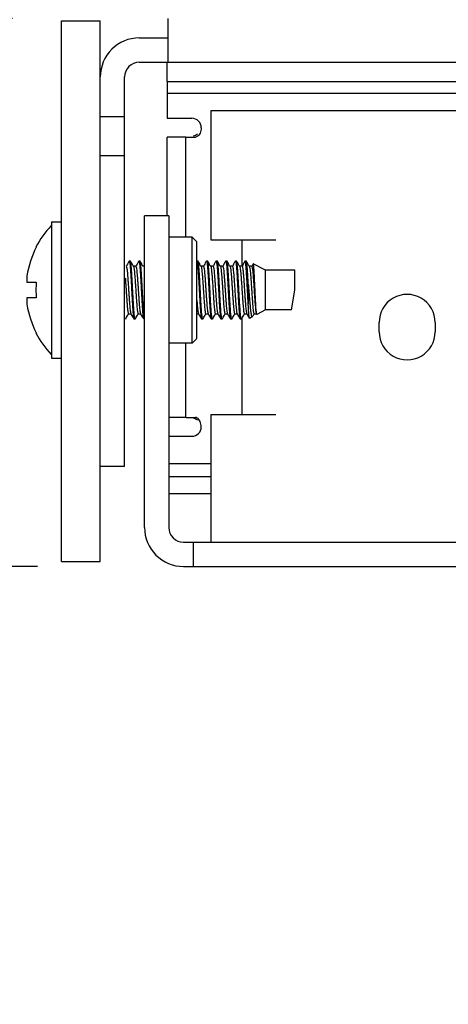
# Model space of a CAD drawing. Extents: x 0.3 to 16.5, y 0.5 to 10.7.
# Drawn here: x 2.4 to 2.6, y 1.2 to 1.6 of the extents above; entities that cross this region are included whole.
import ezdxf

# ---------------------------------------------------------------- set-up
doc = ezdxf.new("R2010")
doc.units = 0
doc.header["$LTSCALE"] = 0.935
doc.header["$MEASUREMENT"] = 0
doc.layers.get('0').update_dxf_attribs({"linetype": 'CONTINUOUS'})
doc.styles.get("Standard").update_dxf_attribs({"font": 'txt', "width": 0.8})
doc.dimstyles.new('DIMSTYLE_1', dxfattribs={"dimtxt": 0.06, "dimasz": 0.1, "dimexe": 0.18, "dimexo": 0.0625, "dimgap": 0.09, "dimtad": 0, "dimtih": 1, "dimtoh": 1, "dimlfac": 8, "dimzin": 4, "dimdsep": 46, "dimtxsty": 'Standard', "dimcen": 0.09, "dimadec": 0, "dimazin": 0, "dimtp": 0.02, "dimtm": 0.02, "dimtfac": 1, "dimtofl": 0, "dimtmove": 0, "dimatfit": 3, "dimfxl": 0, "dimtolj": 1, "dimtzin": 4, "dimarcsym": 0})

# ---------------------------------------------------------------- blocks, each defined once
blk = doc.blocks.new('*D7')
at = {"color": 7, "linetype": 'Continuous'}
for p, q in [((1.7679308669, 1.5739279825), (1.7679308669, 1.8239279825)), ((2.3806182977, 1.5739279825), (1.7079308669, 1.5739279825)), ((2.3906182977, 1.3541779825), (1.7079308669, 1.3541779825)), ((1.7679308669, 1.3541779825), (1.7679308669, 0.9830007725)), ((1.7679308669, 0.9830007725), (1.6304801757, 0.9830007725))]:
    blk.add_line(p, q, dxfattribs=at)
for points in [[(1.7479308669, 1.6739279825), (1.7679308669, 1.5739279825), (1.7879308669, 1.6739279825)], [(1.7879308669, 1.2541779825), (1.7679308669, 1.3541779825), (1.7479308669, 1.2541779825)]]:
    blk.add_solid(points, dxfattribs=at)
for s, width, p in [('1.76', 0.9903846154, (1.2600955604, 0.9356930802)), ('"', 0.9230769231, (1.5277878681, 0.9356930802)), ('[', 0.9230769231, (1.2600955604, 0.7937700033)), (']', 0.9230769231, (1.4724032527, 0.7937700033)), ('45', 1.3076923077, (1.3154801757, 0.7937700033))]:
    blk.add_text(s, height=0.06, dxfattribs=dict(at, width=width)).set_placement(p)

msp = doc.modelspace()

# ---------------------------------------------------------------- linework, layer by layer
at = {"color": 7, "linetype": 'Continuous'}
for p, q in [((2.4002432977, 1.3561779825), (2.4002432977, 1.5730529825)), ((2.4002432977, 1.5730529825), (2.4158682977, 1.5730529825)), ((2.4158682977, 1.3561779825), (2.4158682977, 1.5730529825)), ((2.4431182977, 1.5564279825), (2.4431182977, 1.5739279825)), ((2.4314932977, 1.5661779825), (2.4431182977, 1.5661779825)), ((2.4314932977, 1.5564279825), (4.6697432977, 1.5564279825)), ((2.4427432977, 1.5486951181), (2.4427432977, 1.5564279825)), ((2.4256182977, 1.3943029825), (2.4256182977, 1.5505529825)), ((2.4427432977, 1.5486951181), (4.6927432977, 1.5486951181)), ((2.4427432977, 1.5486951181), (2.4427432977, 1.5339279825)), ((2.4427432977, 1.5439810729), (4.6927432977, 1.5439810729)), ((2.4602432977, 1.5370529825), (4.7164932977, 1.5370529825)), ((2.4602432977, 1.5370525302), (2.4602432977, 1.4851779825)), ((2.4158682977, 1.5346779825), (2.4256182977, 1.5346779825)), ((2.4427432977, 1.5339279825), (2.4526182977, 1.5339279825)), ((2.4502432977, 1.5264279825), (2.4427432977, 1.5264279825)), ((2.4427432977, 1.4948029825), (2.4427432977, 1.5264279825)), ((2.4502432977, 1.4863029825), (2.4502432977, 1.5264279825)), ((2.4503175047, 1.5264279825), (2.454042799, 1.5264279825)), ((2.4158682977, 1.5190529825), (2.4256182977, 1.5190529825)), ((2.4433682977, 1.4948029825), (2.4336182977, 1.4948029825)), ((2.4336182977, 1.3698029825), (2.4336182977, 1.4948029825)), ((2.4433682977, 1.4948029825), (2.4433682977, 1.3698029825)), ((2.3962432977, 1.4923654825), (2.4002432977, 1.4923654825)), ((2.3962432977, 1.4923654825), (2.3962432977, 1.4377404825)), ((2.4527432977, 1.4863029825), (2.4433682977, 1.4863029825)), ((2.4546182977, 1.4844279825), (2.4527432977, 1.4863029825)), ((2.4527432977, 1.4438029825), (2.4527432977, 1.4863029825)), ((2.4602432977, 1.4851779825), (2.4863682977, 1.4851779825)), ((2.4727432977, 1.4745044114), (2.4727432977, 1.4851779825)), ((2.3900390336, 1.4822404825), (2.3901858593, 1.4822404825)), ((2.4546182977, 1.4456782095), (2.4546182977, 1.4844277555)), ((2.4274092447, 1.4766292128), (2.4274657563, 1.4766779825)), ((2.4278995458, 1.4766779825), (2.4274657563, 1.4766779825)), ((2.4279560576, 1.4766292126), (2.4278995458, 1.4766779825)), ((2.4301201509, 1.4745638325), (2.4291546162, 1.4745638325)), ((2.4312842443, 1.4766292126), (2.4313407561, 1.4766779825)), ((2.4317745491, 1.4766779825), (2.4313407561, 1.4766779825)), ((2.4318310608, 1.4766292126), (2.4317745491, 1.4766779825)), ((2.4336182977, 1.4745638324), (2.4330296195, 1.4745638324)), ((2.4550245452, 1.4766779825), (2.4546182977, 1.4766779825)), ((2.4550810568, 1.4766292126), (2.4550245447, 1.4766779825)), ((2.4572451503, 1.4745638325), (2.4562796155, 1.4745638325)), ((2.4584092437, 1.4766292126), (2.4584657548, 1.4766779825)), ((2.4588995475, 1.4766779825), (2.4584657553, 1.4766779825)), ((2.4589560593, 1.4766292125), (2.4588995475, 1.4766779825)), ((2.4611201527, 1.4745638324), (2.4601546179, 1.4745638324)), ((2.462284246, 1.4766292126), (2.4623407578, 1.4766779825)), ((2.4627745502, 1.4766779825), (2.4623407578, 1.4766779825)), ((2.4628310619, 1.4766292126), (2.4627745502, 1.4766779825)), ((2.4649951553, 1.4745638324), (2.4640296205, 1.4745638324)), ((2.4661592488, 1.4766292126), (2.4662157604, 1.4766779825)), ((2.4666495471, 1.4766779825), (2.4662157604, 1.4766779825)), ((2.4688701521, 1.4745638325), (2.4679046172, 1.4745638325)), ((2.4700342457, 1.4766292128), (2.4700907554, 1.4766779825)), ((2.4705245454, 1.4766779825), (2.4700907572, 1.4766779825)), ((2.4705810572, 1.4766292126), (2.4705245454, 1.4766779825)), ((2.4727451505, 1.4745638325), (2.4717796158, 1.4745638325)), ((2.4743995485, 1.4766779825), (2.4739657556, 1.4766779825)), ((2.4744560602, 1.4766292125), (2.4743995485, 1.4766779825)), ((2.4766201536, 1.4745638324), (2.4756546189, 1.4745638324)), ((2.4772265959, 1.4756142135), (2.4771792382, 1.475586131)), ((2.4821182977, 1.4729904825), (2.4772265925, 1.4756142153)), ((2.4939932977, 1.4729904825), (2.4821182977, 1.4729904825)), ((2.4821182977, 1.4571154825), (2.4821182977, 1.4729904825)), ((2.4939932977, 1.4650529825), (2.4939932977, 1.4729901259)), ((2.3864381411, 1.4681779825), (2.3901858593, 1.4681779825)), ((2.4752432977, 1.4673931044), (2.4752432977, 1.4594725726)), ((2.3901858593, 1.4619279825), (2.3864381411, 1.4619279825)), ((2.4925937541, 1.4571157762), (2.4939932977, 1.4650529825)), ((2.4260185568, 1.4534767524), (2.4259620445, 1.4534279825)), ((2.4271826502, 1.4555421325), (2.4281481854, 1.4555421325)), ((2.4293467437, 1.4534767524), (2.4294032546, 1.4534279825)), ((2.4298370474, 1.4534279825), (2.4294032553, 1.4534279825)), ((2.4298935592, 1.4534767525), (2.4298370437, 1.4534279825)), ((2.4310576525, 1.4555421326), (2.4320231876, 1.4555421326)), ((2.4546182977, 1.4555421325), (2.4552731862, 1.4555421325)), ((2.4564717446, 1.4534767523), (2.4565282561, 1.4534279825)), ((2.4569620459, 1.4534279825), (2.4565282561, 1.4534279825)), ((2.4570185577, 1.4534767525), (2.456962047, 1.4534279825)), ((2.4581826511, 1.4555421326), (2.4591481861, 1.4555421326)), ((2.4603467444, 1.4534767525), (2.4604032572, 1.4534279825)), ((2.4608370492, 1.4534279825), (2.4604032562, 1.4534279825)), ((2.460893561, 1.4534767525), (2.4608370528, 1.4534279825)), ((2.4620576543, 1.4555421326), (2.4630231894, 1.4555421326)), ((2.4642217477, 1.4534767525), (2.464278263, 1.4534279825)), ((2.4647120497, 1.4534279825), (2.4642782595, 1.4534279825)), ((2.4647685613, 1.4534767523), (2.4647120511, 1.4534279825)), ((2.4659326548, 1.4555421326), (2.4668981899, 1.4555421326)), ((2.4680967483, 1.4534767523), (2.4681532613, 1.4534279825)), ((2.4685870453, 1.4534279825), (2.4681532599, 1.4534279825)), ((2.4686435569, 1.4534767524), (2.468587043, 1.4534279825)), ((2.4698076504, 1.4555421325), (2.4707731855, 1.4555421325)), ((2.4719717438, 1.4534767524), (2.4720282532, 1.4534279825)), ((2.4724620467, 1.4534279825), (2.4720282555, 1.4534279825)), ((2.4725185585, 1.4534767525), (2.4724620435, 1.4534279825)), ((2.4727432977, 1.4151779825), (2.4727432977, 1.4538642736)), ((2.4736826519, 1.4555421326), (2.4746481869, 1.4555421326)), ((2.4757470943, 1.453698201), (2.4757031307, 1.4537244341)), ((2.4768276873, 1.4542777915), (2.4757472105, 1.453698263)), ((2.4768276704, 1.4542777824), (2.4769163526, 1.4543781387)), ((2.477557655, 1.4555421326), (2.4785231959, 1.4555421326)), ((2.4787059375, 1.4552852166), (2.4786548244, 1.4553155288)), ((2.4821182977, 1.4571154825), (2.4787059742, 1.4552852363)), ((2.4926012295, 1.4571154825), (2.4821182977, 1.4571154825)), ((2.5277432977, 1.4483029825), (2.5277432977, 1.4520529825)), ((2.5502432977, 1.4520529825), (2.5502432977, 1.4483029825)), ((2.3901858593, 1.4478654825), (2.3900390336, 1.4478654825)), ((2.4546182977, 1.4456779825), (2.4527432977, 1.4438029825)), ((2.4527432977, 1.4438029825), (2.4433682977, 1.4438029825)), ((2.4502432977, 1.4139279825), (2.4502432977, 1.4438029825)), ((2.3962432977, 1.4377404825), (2.4002432977, 1.4377404825)), ((2.4502432977, 1.4139279825), (2.4433682977, 1.4139279825)), ((2.4503175047, 1.4139279825), (2.454042799, 1.4139279825)), ((2.4602432977, 1.4151779825), (2.4863682977, 1.4151779825)), ((2.4602432977, 1.4151779825), (2.4602432977, 1.3639279825)), ((2.4433682977, 1.4064279825), (2.4526182977, 1.4064279825)), ((2.4256182977, 1.3943029825), (2.4158682977, 1.3943029825)), ((2.4433682977, 1.3954280662), (2.4602432977, 1.3954280662)), ((2.4433682977, 1.390240608), (2.4602432977, 1.390240608)), ((2.4602432977, 1.3833029825), (2.4433682977, 1.3833029825)), ((2.4492432977, 1.3639279825), (4.7266182977, 1.3639279825)), ((2.4531182977, 1.3639279825), (2.4531182977, 1.3541779825)), ((2.4002432977, 1.3561779825), (2.4158682977, 1.3561779825)), ((2.4492432977, 1.3541779825), (4.7266182977, 1.3541779825))]:
    msp.add_line(p, q, dxfattribs=at)
for centre, radius, start, end in [((2.4314932977, 1.5505529825), 0.015625, 90.0000000000002, 180.0000000000004), ((2.4314932977, 1.5505529825), 0.005875, 90.0000000000002, 180.0000000000004), ((2.4526182977, 1.5301779825), 0.00375, 0, 90.0000000000002), ((2.4233682977, 1.4650529825), 0.0375, 136.4309818423003, 152.7203872640004), ((2.4233682977, 1.4650529825), 0.0373695648, 152.6172089923003, 171.2049326946004), ((2.4233682977, 1.4650529825), 0.0333292641, 174.6199622891004, 185.3800377109004), ((2.5389932977, 1.4520529825), 0.01125, 0, 180.0000000000004), ((2.4233682977, 1.4650529825), 0.0373695648, 188.7950673054005, 207.3827910077005), ((2.4233682977, 1.4650529825), 0.0375, 207.2796127360005, 223.5690181577005), ((2.5389932977, 1.4483029825), 0.01125, 180.0000000000004, 360.0000000000008), ((2.4526182977, 1.4101779825), 0.00375, 270.0000000000006, 360.0000000000008), ((2.4492432977, 1.3698029825), 0.015625, 180.0000000000004, 270.0000000000006), ((2.4492432977, 1.3698029825), 0.005875, 180.0000000000004, 270.0000000000006)]:
    msp.add_arc(centre, radius, start, end, dxfattribs=at)
for points, start_tangent, end_tangent in [([(2.4563682977, 1.5301779825), (2.4562521684, 1.5290360439), (2.4559379058, 1.5280322919), (2.4554390651, 1.5272053039), (2.454777979, 1.5266369263), (2.454042799, 1.5264279825)], (0, -1), (-1, 0)), ([(2.4548360777, 1.5275395915), (2.4531729435, 1.5267334327)], (-0.8116768505334289, -0.5841067456451208), (-0.9553106534630229, -0.2956037134070751)), ([(2.4262193891, 1.4745787946), (2.4262106944, 1.4745638278)], (-0.5023169733886849, -0.8646835596017952), (-0.5023238023404475, -0.8646795924515827)), ([(2.4274092447, 1.4766292127), (2.4269862171, 1.4758997847), (2.4265054275, 1.4750713263), (2.4262193891, 1.4745787946)], (-0.5015771806109726, -0.8651129012391087), (-0.502316435575884, -0.8646838720308936)), ([(2.4262499343, 1.4745324303), (2.4262952036, 1.4745325272), (2.4264127087, 1.4742149645), (2.4265302138, 1.4735658086), (2.4266477188, 1.4726085541), (2.4267652239, 1.4713778461), (2.426882729, 1.469918227), (2.4270002341, 1.4682825237), (2.4271177392, 1.466529936), (2.4272352443, 1.4647238941), (2.4273527493, 1.4629297628), (2.4274702544, 1.4612124758), (2.4275877595, 1.4596341854), (2.4277052646, 1.4582520137), (2.4278227697, 1.4571159843), (2.4279402747, 1.4562672129), (2.4280577798, 1.4557364182), (2.4281123897, 1.4556008548)], (0.988597785873651, 0.1505802701741332), (0.4776109901115053, -0.8785714211859543)), ([(2.4274657563, 1.4766779825), (2.4275745772, 1.476497482), (2.4276818008, 1.4759719562), (2.4277887506, 1.4751197929), (2.4278954344, 1.4739688666), (2.4280024116, 1.4725475823), (2.4281093141, 1.4709025792), (2.4282178306, 1.4690537059), (2.4283267947, 1.46707298), (2.4284345055, 1.4650529825)], (0.9999994977070457, 0.001002290205653625), (0.05297712662719634, -0.9985957260344779)), ([(2.4288682966, 1.4650529825), (2.4287606303, 1.4670721491), (2.4286517113, 1.4690521136), (2.4285432373, 1.4709004191), (2.4284363213, 1.4725458641), (2.4283289221, 1.4739725255), (2.4282218764, 1.4751260496), (2.4281153279, 1.4759736557), (2.4280081522, 1.4764981922), (2.4279530752, 1.4766275041)], (-0.05297719352085334, 0.9985957224856584), (-0.4970744142520809, 0.8677079155429842)), ([(2.4291546079, 1.4745638277), (2.4288506524, 1.475087211), (2.4283698772, 1.4759156573), (2.4279560576, 1.4766292126)], (-0.5023236124284483, 0.8646797027783375), (-0.5015771879174947, 0.8651128970029162)), ([(2.4291891264, 1.4745044111), (2.4291546079, 1.4745638277)], (-0.5023519405181762, 0.8646632453490912), (-0.5023232264772111, 0.8646799269912101)), ([(2.4291975031, 1.4745197356), (2.4292903764, 1.4742038387), (2.4294078815, 1.4735473849), (2.4295253865, 1.4725835001), (2.4296428916, 1.4713470694), (2.4297603967, 1.4698828421), (2.4298779018, 1.4682438116), (2.4299954069, 1.4664892982), (2.4301129119, 1.4646828013), (2.430230417, 1.4628897022), (2.4303479221, 1.4611748969), (2.4304654272, 1.459600448), (2.4305829323, 1.4582233381), (2.4307004373, 1.457093408), (2.4308179424, 1.4562515521), (2.4309354475, 1.4557282391), (2.4310529526, 1.4555424088), (2.4310575209, 1.4555428819)], (0.8774676605135733, -0.4796358042857483), (0.9849239538148248, 0.1729878758808631)), ([(2.4300943887, 1.4745787946), (2.4300856941, 1.4745638278)], (-0.5023169733886849, -0.8646835596017952), (-0.502321292961103, -0.8646810502363781)), ([(2.4312842443, 1.4766292126), (2.4308612166, 1.4758997843), (2.430380427, 1.4750713259), (2.4300943887, 1.4745787946)], (-0.5015771856484754, -0.8651128983184534), (-0.502316422358683, -0.8646838797090953)), ([(2.430123612, 1.4745313664), (2.4301728713, 1.4745291031), (2.4302903764, 1.4742038387), (2.4304078815, 1.4735473849), (2.4305253865, 1.4725835001), (2.4306428916, 1.4713470694), (2.4307603967, 1.4698828421), (2.4308779018, 1.4682438116), (2.4309954069, 1.4664892982), (2.4311129119, 1.4646828013), (2.431230417, 1.4628897022), (2.4313479221, 1.4611748969), (2.4314654272, 1.459600448), (2.4315829323, 1.4582233381), (2.4317004373, 1.457093408), (2.4318179424, 1.4562515521), (2.4319354475, 1.4557282391), (2.4319890434, 1.4556017575)], (0.9943655838602843, 0.1060051207923274), (0.4861518570371248, -0.8738743456008735)), ([(2.431340756, 1.4766779814), (2.4314493624, 1.4764981922), (2.4315565381, 1.4759736557), (2.4316630866, 1.4751260496), (2.4317701323, 1.4739725255), (2.4318775315, 1.4725458641), (2.4319844475, 1.4709004191), (2.4320929215, 1.4690521136), (2.4322018405, 1.4670721491), (2.4323095068, 1.4650529825)], (0.9999689273463981, -0.00788316825230395), (0.05297719552218879, -0.9985957223794841)), ([(2.4327432997, 1.4650529825), (2.4326358031, 1.4670690004), (2.4325270552, 1.4690460835), (2.4324187452, 1.4708921957), (2.4323119378, 1.4725370222), (2.4322042294, 1.4739688486), (2.4320963968, 1.4751305895), (2.4319898186, 1.4759769636), (2.4318828164, 1.4764993101), (2.4318279752, 1.4766274409)], (-0.05297717921764693, 0.9985957232444675), (-0.4979132843070242, 0.8672268222965619)), ([(2.4330296112, 1.4745638276), (2.4327256557, 1.4750872109), (2.4322448805, 1.4759156573), (2.4318310608, 1.4766292125)], (-0.5023236255493696, 0.8646796951559211), (-0.5015771879174947, 0.8651128970029162)), ([(2.4330641297, 1.4745044111), (2.4330296112, 1.4745638276)], (-0.5023519405181762, 0.8646632453490912), (-0.5023232264772111, 0.8646799269912101)), ([(2.4546394547, 1.4766439351), (2.4547042448, 1.4764817195), (2.4548119364, 1.4759383728), (2.4549208102, 1.4750526092), (2.4550305735, 1.4738450566), (2.4551395456, 1.4723713331), (2.4552470079, 1.4706946178)], (0.5406612877286591, -0.841240377033573), (0.06056426827462987, -0.9981642998065793)), ([(2.4559932954, 1.4650529825), (2.4558859907, 1.467065437), (2.4557774363, 1.46903926), (2.4556693135, 1.4708828604), (2.4555626863, 1.47252616), (2.455454801, 1.4739618798), (2.4553462741, 1.4751317037), (2.455238739, 1.4759838803), (2.4551319168, 1.4765022465), (2.4550776557, 1.4766272466)], (-0.05297717167153586, 0.9985957236448014), (-0.5004598617930948, 0.8657597396125767)), ([(2.4562796072, 1.4745638277), (2.4559756516, 1.4750872111), (2.4554948764, 1.4759156574), (2.4550810568, 1.4766292126)], (-0.5023236255493696, 0.8646796951559211), (-0.5015771879174947, 0.8651128970029162)), ([(2.4563141257, 1.4745044112), (2.4562796072, 1.4745638277)], (-0.5023525726375843, 0.8646628781001302), (-0.5023238585731749, 0.8646795597839451)), ([(2.456312935, 1.4745026043), (2.4563165451, 1.4745001744), (2.4564340502, 1.4741211717), (2.4565515552, 1.4734139712), (2.4566690603, 1.4724041679), (2.4567865654, 1.471128309), (2.4569040705, 1.4696325707), (2.4570215756, 1.4679710869), (2.4571390806, 1.4662039906), (2.4572565857, 1.4643952369), (2.4573740908, 1.4626102884), (2.4574915959, 1.4609137465), (2.457609101, 1.4593670127), (2.457726606, 1.4580260667), (2.4578441111, 1.4569394402), (2.4579616162, 1.4561464607), (2.4580791213, 1.4556758276), (2.4581847036, 1.4555474132)], (0.8350004750051544, -0.5502492223903332), (0.932066279941724, -0.3622877996780954)), ([(2.4572193881, 1.4745787946), (2.4572106934, 1.4745638278)], (-0.5023169733886849, -0.8646835596017952), (-0.5023238023404475, -0.8646795924515827)), ([(2.4584092437, 1.4766292126), (2.457986216, 1.4758997845), (2.4575054264, 1.4750713261), (2.4572193881, 1.4745787946)], (-0.5015771673445799, -0.8651129089307287), (-0.502316422358683, -0.8646838797090953)), ([(2.4572388032, 1.474534566), (2.4573165451, 1.4745001744), (2.4574340502, 1.4741211717), (2.4575515552, 1.4734139712), (2.4576690603, 1.4724041679), (2.4577865654, 1.471128309), (2.4579040705, 1.4696325707), (2.4580215756, 1.4679710869), (2.4581390806, 1.4662039906), (2.4582565857, 1.4643952369), (2.4583740908, 1.4626102884), (2.4584915959, 1.4609137465), (2.458609101, 1.4593670127), (2.458726606, 1.4580260667), (2.4588441111, 1.4569394402), (2.4589616162, 1.4561464607), (2.4590791213, 1.4556758276)], (0.9772814089819234, -0.2119458602056348), (0.4801509792395053, -0.8771858623663198)), ([(2.4584657534, 1.4766779483), (2.4585731269, 1.4765022465), (2.4586799492, 1.4759838803), (2.4587874843, 1.4751317037), (2.4588960112, 1.4739618798), (2.4590038965, 1.47252616), (2.4591105237, 1.4708828604), (2.4592186465, 1.46903926), (2.4593272009, 1.467065437), (2.4594345056, 1.4650529825)], (0.9990534801358626, -0.0434987796199123), (0.05297717588341048, -0.9985957234213544)), ([(2.4598682984, 1.4650529825), (2.4597608509, 1.4670680886), (2.4596521521, 1.4690443435), (2.4595438941, 1.4708897448), (2.4594373249, 1.4725314161), (2.4593305892, 1.4739523611), (2.4592227626, 1.4751177176), (2.4591154096, 1.4759731386), (2.4590084316, 1.4764972741), (2.4589534048, 1.4766277)], (-0.05297719495891095, 0.998595722409367), (-0.4950683728675882, 0.8688540189158583)), ([(2.4601546097, 1.4745638276), (2.4598506541, 1.4750872109), (2.459369879, 1.4759156572), (2.4589560593, 1.4766292125)], (-0.5023236437385187, 0.8646796845891881), (-0.5015771879174947, 0.8651128970029162)), ([(2.4601891282, 1.4745044111), (2.4601546097, 1.4745638276)], (-0.5023519405181762, 0.8646632453490912), (-0.5023243145406171, 0.8646792948956851)), ([(2.4601866469, 1.4745009), (2.4601942128, 1.4744953386), (2.4603117178, 1.4741086942), (2.4604292229, 1.473394304), (2.460546728, 1.4723780232), (2.4606642331, 1.4710966333), (2.4607817382, 1.4695965105), (2.4608992432, 1.4679319476), (2.4610167483, 1.4661631887), (2.4611342534, 1.464354249), (2.4612517585, 1.462570598), (2.4613692636, 1.4608767898), (2.4614867686, 1.4593341271), (2.4616042737, 1.4579984422), (2.4617217788, 1.4569180765), (2.4618392839, 1.4561321307), (2.461956789, 1.4556690499), (2.4620605714, 1.4555491286)], (0.816650766596195, -0.577132155938176), (0.9229811177187769, -0.3848452368609976)), ([(2.4610943904, 1.4745787946), (2.4610856958, 1.4745638278)], (-0.5023169733886849, -0.8646835596017952), (-0.502321292961103, -0.8646810502363781)), ([(2.4622842461, 1.4766292126), (2.4618612183, 1.4758997842), (2.4613804287, 1.4750713259), (2.4610943904, 1.4745787946)], (-0.5015771856484754, -0.8651128983184534), (-0.502316422358683, -0.8646838797090953)), ([(2.4611130573, 1.4745363125), (2.4611942128, 1.4744953386), (2.4613117178, 1.4741086942), (2.4614292229, 1.473394304), (2.461546728, 1.4723780232), (2.4616642331, 1.4710966333), (2.4617817382, 1.4695965105), (2.4618992432, 1.4679319476), (2.4620167483, 1.4661631887), (2.4621342534, 1.464354249), (2.4622517585, 1.462570598), (2.4623692636, 1.4608767898), (2.4624867686, 1.4593341271), (2.4626042737, 1.4579984422), (2.4627217788, 1.4569180765), (2.4628392839, 1.4561321307), (2.462956789, 1.4556690499)], (0.9683334187228434, -0.2496605499163425), (0.5043180890167013, -0.8635179587539235)), ([(2.4623407579, 1.4766779769), (2.4624496418, 1.4764972741), (2.4625566199, 1.4759731386), (2.4626639728, 1.4751177176), (2.4627717995, 1.4739523611), (2.4628785352, 1.4725314161), (2.4629851044, 1.4708897448), (2.4630933624, 1.4690443435), (2.4632020612, 1.4670680886), (2.4633095087, 1.4650529825)], (0.9998388986534866, 0.01794928241972092), (0.05297719287740908, -0.9985957225197942)), ([(2.4637433001, 1.4650529825), (2.4636356581, 1.4670717023), (2.4635267633, 1.4690512611), (2.4634183144, 1.4708992267), (2.4633115286, 1.4725429336), (2.4632049868, 1.4739596904), (2.4630978209, 1.4751171894), (2.4629906203, 1.4759717922), (2.4628834587, 1.4764971928), (2.4628282914, 1.4766276314)], (-0.05297713451831811, 0.998595725615841), (-0.495683597638179, 0.868503178481502)), ([(2.4640296122, 1.4745638276), (2.4637256566, 1.475087211), (2.4632448815, 1.4759156574), (2.4628310618, 1.4766292126)], (-0.5023236255493696, 0.8646796951559211), (-0.5015771697462754, 0.8651129075382681)), ([(2.4640641307, 1.4745044111), (2.4640296122, 1.4745638276)], (-0.5023525726375843, 0.8646628781001302), (-0.5023238585731749, 0.8646795597839451)), ([(2.4640604107, 1.4744995074), (2.4640718804, 1.4744903268), (2.4641893855, 1.4740960472), (2.4643068906, 1.4733744789), (2.4644243957, 1.4723517371), (2.4645419008, 1.4710648369), (2.4646594058, 1.4695603542), (2.4647769109, 1.4678927396), (2.464894416, 1.4661223476), (2.4650119211, 1.4643132528), (2.4651294262, 1.4625309304), (2.4652469312, 1.4608398867), (2.4653644363, 1.4593013243), (2.4654819414, 1.4579709274), (2.4655994465, 1.4568968461), (2.4657169516, 1.4561179539), (2.4658344567, 1.4556624407), (2.4659364833, 1.4555509621)], (0.7966984289438417, -0.6043770456581011), (0.9174646370474276, -0.3978173447292513)), ([(2.4649693931, 1.4745787945), (2.4649606984, 1.4745638277)], (-0.5023169733886849, -0.8646835596017952), (-0.5023238023404475, -0.8646795924515827)), ([(2.4661592488, 1.4766292126), (2.465736221, 1.4758997843), (2.4652554314, 1.475071326), (2.4649693931, 1.4745787945)], (-0.5015771989148674, -0.8651128906268335), (-0.5023164040369016, -0.8646838903526746)), ([(2.4649875778, 1.4745382371), (2.4650718804, 1.4744903268), (2.4651893855, 1.4740960472), (2.4653068906, 1.4733744789), (2.4654243957, 1.4723517371), (2.4655419008, 1.4710648369), (2.4656594058, 1.4695603542), (2.4657769109, 1.4678927396), (2.465894416, 1.4661223476), (2.4660119211, 1.4643132528), (2.4661294262, 1.4625309304), (2.4662469312, 1.4608398867), (2.4663644363, 1.4593013243), (2.4664819414, 1.4579709274), (2.4665994465, 1.4568968461), (2.4667169516, 1.4561179539), (2.4668344567, 1.4556624407)], (0.9588619994228585, -0.2838726229540249), (0.5295254357596292, -0.8482940603844723)), ([(2.4662157605, 1.4766779811), (2.4663246689, 1.4764971928), (2.4664318306, 1.4759717922), (2.4665390312, 1.4751171894), (2.4666461971, 1.4739596904), (2.4667527388, 1.4725429336), (2.4668595247, 1.4708992267), (2.4669679735, 1.4690512611), (2.4670768683, 1.4670717023), (2.4671845104, 1.4650529825)], (0.9999581789944683, 0.009145505019790662), (0.05297713196789958, -0.9985957257511449)), ([(2.4667227904, 1.4766407863), (2.4666771992, 1.4766662992), (2.4666574519, 1.4766604913)], (-0.5688785315707796, 0.8224215563309814), (-0.9112254440747298, -0.4119079873840896)), ([(2.467904609, 1.4745638277), (2.4676006532, 1.4750872114), (2.467119878, 1.4759156577), (2.4667060585, 1.4766292128)], (-0.5023236073602216, 0.8646797057226531), (-0.5015771515750573, 0.8651129180736189)), ([(2.4676182959, 1.4650529825), (2.4675136522, 1.4670160196), (2.4674077807, 1.4689444947), (2.4673022479, 1.4707530036), (2.4671982651, 1.4723723403), (2.4670941509, 1.4737857332), (2.4669903798, 1.4749474441), (2.4668866025, 1.4758297269), (2.4667826963, 1.4764081028), (2.4667227904, 1.4766407863)], (-0.0529770975488194, 0.9985957275771327), (-0.5688783056677543, 0.8224217125906788)), ([(2.4679391273, 1.4745044114), (2.467904609, 1.4745638277)], (-0.5023527488560705, 0.8646627757205405), (-0.5023234026037786, 0.8646798246730185)), ([(2.4679350432, 1.4744991992), (2.467947744, 1.4744886587), (2.4680647981, 1.4740940578), (2.4681818521, 1.473374739), (2.4682989062, 1.4723565372), (2.4684159602, 1.471076022), (2.4685330143, 1.4695791844), (2.4686500684, 1.4679197845), (2.4687671224, 1.4661574212), (2.4688841765, 1.4643553912), (2.4690012305, 1.4625784158), (2.4691182846, 1.4608903167), (2.4692353386, 1.4593517233), (2.4693523927, 1.4580178953), (2.4694694468, 1.4569367382), (2.4695865008, 1.4561470826), (2.4697035549, 1.4556772895), (2.4698093871, 1.4555467843)], (0.7871376326440552, -0.6167773887518189), (0.9368367751199822, -0.349766860612597)), ([(2.46884439, 1.4745787946), (2.4688356954, 1.4745638278)], (-0.5023169733886849, -0.8646835596017952), (-0.5023238023404475, -0.8646795924515827)), ([(2.4700342457, 1.4766292128), (2.4696112181, 1.4758997848), (2.4691304285, 1.4750713264), (2.46884439, 1.4745787946)], (-0.5015771806109726, -0.8651129012391087), (-0.5023164172541034, -0.8646838826744728)), ([(2.4688629943, 1.4745379586), (2.4689449802, 1.4744939122), (2.4690613433, 1.4741104532), (2.4691777064, 1.4734055052), (2.4692940695, 1.4724040898), (2.4694104326, 1.4711417517), (2.4695267957, 1.4696632968), (2.4696431588, 1.468021202), (2.469759522, 1.4662737523), (2.4698758851, 1.4644829724), (2.4699922482, 1.4627124247), (2.4701086113, 1.4610249537), (2.4702249744, 1.4594804548), (2.4703413375, 1.4581337491), (2.4704577006, 1.4570326369), (2.4705740637, 1.4562162012), (2.4706904268, 1.4557134209), (2.470741165, 1.4556029979)], (0.9637997889447937, -0.2666270181920263), (0.5017955550923836, -0.864986254740228)), ([(2.470098662, 1.4766604913), (2.4701184094, 1.4766662992), (2.4702239064, 1.4764081028), (2.4703278127, 1.4758297269), (2.4704315899, 1.4749474441), (2.4705353611, 1.4737857332), (2.4706394753, 1.4723723403), (2.4707434581, 1.4707530036), (2.4708489908, 1.4689444947), (2.4709548624, 1.4670160196), (2.471059506, 1.4650529825)], (0.911225435108213, 0.4119080072198743), (0.0529770995156033, -0.9985957274727916)), ([(2.471493296, 1.4650529825), (2.4713856855, 1.4670711149), (2.4712768227, 1.469050133), (2.4711684025, 1.4708977198), (2.4710615169, 1.4725430366), (2.4709539729, 1.4739719045), (2.4708465866, 1.4751287708), (2.4707401442, 1.4759748393), (2.4706330251, 1.4764986101), (2.4705780309, 1.4766274774)], (-0.05297718808290536, 0.9985957227741508), (-0.4974154414808387, 0.8675124659487161)), ([(2.4717796075, 1.4745638277), (2.4714756519, 1.475087211), (2.4709948768, 1.4759156574), (2.4705810571, 1.4766292126)], (-0.5023236124284483, 0.8646797027783375), (-0.5015771879174947, 0.8651128970029162)), ([(2.471814126, 1.4745044112), (2.4717796075, 1.4745638277)], (-0.5023525726375843, 0.8646628781001302), (-0.5023232264772111, 0.8646799269912101)), ([(2.4718158942, 1.4745074685), (2.471927582, 1.4741507513), (2.472044636, 1.4734643063), (2.4721616901, 1.4724757626), (2.4722787441, 1.4712206243), (2.4723957982, 1.4697439708), (2.4725128522, 1.4680988371), (2.4726299063, 1.4663443094), (2.4727469604, 1.4645434028), (2.4728640144, 1.4627607982), (2.4729810685, 1.4610605191), (2.4730981225, 1.4595036321), (2.4732151766, 1.4581460541), (2.4733322306, 1.4570365432), (2.4734492847, 1.4562149485), (2.4735663388, 1.4557107781), (2.4736826524, 1.4555421521)], (0.8656509815826361, -0.5006479582351441), (0.9995704700506448, -0.02930657610047433)), ([(2.4727193883, 1.4745787946), (2.4727106937, 1.4745638278)], (-0.5023169733886849, -0.8646835596017952), (-0.502321292961103, -0.8646810502363781)), ([(2.4739092439, 1.4766292126), (2.4734862162, 1.4758997844), (2.4730054266, 1.475071326), (2.4727193883, 1.4745787946)], (-0.5015771856484754, -0.8651128983184534), (-0.502316422358683, -0.8646838797090953)), ([(2.4727525502, 1.4745392141), (2.4727849627, 1.4745440224), (2.4729013258, 1.4742605078), (2.4730176889, 1.4736501793), (2.473134052, 1.4727347), (2.4732504151, 1.4715465641), (2.4733667782, 1.4701279436), (2.4734831413, 1.4685291914), (2.4735995044, 1.4668070539), (2.4737158675, 1.4650226572), (2.4738322306, 1.4632393368), (2.4739485938, 1.4615203904), (2.4740649569, 1.4599268305), (2.47418132, 1.4585152195), (2.4742976831, 1.4573356611), (2.4744140462, 1.456430023), (2.4745304093, 1.4558304499), (2.4745949782, 1.4555878397)], (0.9576741647577264, 0.2878544669717516), (0.5914196941115484, -0.8063639038405691)), ([(2.4739580819, 1.4766640713), (2.473942839, 1.4766699577), (2.4738934791, 1.4766387355)], (-0.8756051271568445, 0.4830275988974608), (-0.5170467328583999, -0.8559571695128527)), ([(2.4752432977, 1.4594725726), (2.475125092, 1.4615174342), (2.4750068769, 1.4636919565), (2.4748886531, 1.4659164976), (2.4747704175, 1.4681096156), (2.4746521813, 1.4701907439), (2.4745339499, 1.4720835401), (2.4744157215, 1.4737187011), (2.4742974983, 1.4750363186), (2.4741792852, 1.4759881364), (2.4740610674, 1.4765394323), (2.4739580819, 1.4766640713)], (-0.06036476681367246, 0.9981763846773429), (-0.8756050721144245, 0.4830276986752349)), ([(2.4752432977, 1.4673931044), (2.4751356598, 1.4693348716), (2.4750286726, 1.4711360894), (2.4749229498, 1.4727368316), (2.4748160922, 1.4741257118), (2.4747090756, 1.4752443416), (2.4746032817, 1.4760494191), (2.4744973152, 1.4765322184), (2.4744481427, 1.4766239754)], (-0.05408111426450413, 0.9985365456906972), (-0.551691537897119, 0.8340482282294661)), ([(2.4756546106, 1.4745638276), (2.4753506551, 1.4750872109), (2.4748698799, 1.4759156572), (2.4744560602, 1.4766292125)], (-0.5023236255493696, 0.8646796951559211), (-0.5015771879174947, 0.8651128970029162)), ([(2.4756891291, 1.474504411), (2.4756546106, 1.4745638276)], (-0.5023519405181762, 0.8646632453490912), (-0.5023243145406171, 0.8646792948956851)), ([(2.475697241, 1.4745192304), (2.4757903658, 1.4742038943), (2.4759074199, 1.473550603), (2.4760244739, 1.4725921136), (2.476141528, 1.471362851), (2.4762585821, 1.4699069649), (2.4763756361, 1.4682767446), (2.4764926902, 1.4665307406), (2.4766097442, 1.4647316618), (2.4767267983, 1.4629441234), (2.4768438523, 1.4612323262), (2.4769609064, 1.4596577505), (2.4770779605, 1.4582769485), (2.4771950145, 1.4571395125), (2.4773120686, 1.4562862945), (2.4774291226, 1.4557479385), (2.4775461767, 1.4555437798), (2.4775563307, 1.4555459266)], (0.877183550031598, -0.4801552036102109), (0.9441341723668228, 0.3295613214095587)), ([(2.4765943914, 1.4745787945), (2.4765856967, 1.4745638277)], (-0.5023169733886849, -0.8646835596017952), (-0.502321292961103, -0.8646810502363781)), ([(2.4771792382, 1.4755861309), (2.4768804296, 1.4750713258), (2.4765943914, 1.4745787945)], (-0.5019004206120431, -0.8649254116913517), (-0.5023164331332705, -0.8646838734498687)), ([(2.4766202909, 1.4745630595), (2.4766249452, 1.4745635454), (2.4767413083, 1.4743809011), (2.4768576714, 1.4738671698), (2.4769740345, 1.4730405859), (2.4770903976, 1.4719304884), (2.4772067607, 1.4705762793), (2.4773231238, 1.4690260252), (2.4774394869, 1.467334751), (2.47755585, 1.4655624872), (2.4776722131, 1.4637721389), (2.4777885762, 1.4620272531), (2.4779049393, 1.4603897631), (2.4780213024, 1.4589177904), (2.4781376656, 1.4576635815), (2.4782540287, 1.4566716536), (2.4783703918, 1.4559772144), (2.4784867549, 1.4556049126), (2.4784896219, 1.4556029639)], (0.9845852818791425, 0.1749051820472151), (0.8314571070401087, -0.5555889480114712)), ([(2.4779662834, 1.4650529825), (2.4778731634, 1.4670597297), (2.477778409, 1.4690406954), (2.4776839254, 1.4708744873), (2.4775914938, 1.4724590575), (2.4774998397, 1.4737629622), (2.4774082531, 1.4747477775), (2.4773170145, 1.4753725025), (2.4772264956, 1.4756147417)], (-0.04627849295163433, 0.9989285765709807), (-0.9824485131883316, -0.1865339618783579)), ([(2.3863978268, 1.4699035495), (2.3863978562, 1.4690399906)], (-0.02331932042811774, -0.9997280676737904), (0.02338740946113236, -0.999726477131969)), ([(2.3864381411, 1.4707668173), (2.3863978268, 1.4699035495)], (-0.06992917994385332, -0.9975519584424564), (-0.02331926258819393, -0.9997280690229433)), ([(2.425882729, 1.469918227), (2.4260002341, 1.4682825237), (2.4261177392, 1.466529936), (2.4262352443, 1.4647238941), (2.4263527493, 1.4629297628), (2.4264702544, 1.4612124758), (2.4265877595, 1.4596341854), (2.4267052646, 1.4582520137), (2.4268227697, 1.4571159843), (2.4269402747, 1.4562672129), (2.4270577798, 1.4557364182)], (0.07419998534050687, -0.9972433816152748), (0.3177350142414134, -0.9481795508894973)), ([(2.4552470079, 1.4706946178), (2.4553512081, 1.4689051117), (2.4554553079, 1.4670077679), (2.4555595073, 1.4650529825)], (0.06056426876208929, -0.9981642997770024), (0.05297707233958481, -0.9985957289145224)), ([(2.3863978562, 1.4690399906), (2.3864381411, 1.4681779825)], (0.02338737497765427, -0.9997264779386683), (0.06992917494180657, -0.9975519587931038)), ([(2.4752432977, 1.4673931044), (2.4754158923, 1.4651624526), (2.475589018, 1.4629566384), (2.4757625118, 1.4608601916), (2.4759363635, 1.458951062), (2.4761105654, 1.4572995655), (2.4762851293, 1.4559655787), (2.4764600685, 1.4549965367), (2.4766353756, 1.4544257132), (2.476811063, 1.4542707419), (2.4768289753, 1.4542731661)], (0.07756237693973148, -0.9969875012674226), (0.9622932154894743, 0.2720142779762272)), ([(2.3864381411, 1.4619279825), (2.3863978562, 1.4610659745)], (-0.06992917494180657, -0.9975519587931038), (-0.02338737497765427, -0.9997264779386683)), ([(2.4284345055, 1.4650529825), (2.4285415839, 1.4630447272), (2.4286485676, 1.4610985377), (2.428755795, 1.4592670636), (2.428862887, 1.4576120143), (2.4289714983, 1.4561622901), (2.4290807528, 1.4549815363), (2.4291889822, 1.4541225932), (2.429295941, 1.4536035316), (2.4293494015, 1.4534782705)], (0.05297712688202826, -0.9985957260209586), (0.4959840771941711, -0.868331615899045)), ([(2.4298370417, 1.4534280256), (2.4297289394, 1.4536061308), (2.4296223005, 1.4541256359), (2.4295142271, 1.4549845263), (2.4294051352, 1.4561641699), (2.4292966888, 1.4576118648), (2.4291896732, 1.459265645), (2.4290820511, 1.4611039943), (2.4289749987, 1.4630517159), (2.4288682966, 1.4650529825)], (-0.9989295090887561, -0.04625836001953363), (-0.05297719119232275, 0.9985957226091908)), ([(2.4323095068, 1.4650529825), (2.4324162089, 1.4630517159), (2.4325232614, 1.4611039943), (2.4326308834, 1.459265645), (2.4327378991, 1.4576118648), (2.4328463455, 1.4561641699), (2.4329554374, 1.4549845263), (2.4330635108, 1.4541256359), (2.4331701497, 1.4536061308), (2.4332240254, 1.4534780455)], (0.05297719638151576, -0.9985957223338954), (0.4933791176035408, -0.8698143746298698)), ([(2.4327457677, 1.4650064626), (2.4327432997, 1.4650529825)], (-0.05297806163448724, 0.9985956764303822), (-0.05297806163448724, 0.9985956764303822)), ([(2.4329575079, 1.4610959513), (2.4328497688, 1.4630560431), (2.4327457677, 1.4650064626)], (-0.05640996017997019, 0.9984076904714297), (-0.0529784058820434, 0.9985956581671069)), ([(2.4555595073, 1.4650529825), (2.4556668978, 1.4630389303), (2.4557755466, 1.4610635081), (2.4558837669, 1.4592185674), (2.4559902931, 1.4575772445), (2.4560971565, 1.4561543163), (2.4562050837, 1.4549878517), (2.4563124538, 1.4541324426), (2.4564193827, 1.4536086566), (2.4564743721, 1.4534782489)], (0.05297706531768267, -0.9985957292870453), (0.4949278615341011, -0.8689340664729871)), ([(2.4569620501, 1.4534280388), (2.4568549851, 1.4536027051), (2.4567481308, 1.4541202969), (2.4566405099, 1.4549724481), (2.4565318643, 1.4561431838), (2.4564238327, 1.4575808433), (2.4563171998, 1.4592243688), (2.4562091454, 1.4610668661), (2.4561006192, 1.4630401722), (2.4559932954, 1.4650529825)], (-0.9984596251992914, 0.05548312218044659), (-0.05297717439877089, 0.998595723500117)), ([(2.4594345056, 1.4650529825), (2.4595418294, 1.4630401722), (2.4596503556, 1.4610668661), (2.45975841, 1.4592243688), (2.4598650429, 1.4575808433), (2.4599730745, 1.4561431838), (2.4600817201, 1.4549724481), (2.460189341, 1.4541202969), (2.4602961953, 1.4536027051), (2.4603502894, 1.4534788078)], (0.05297716920879768, -0.9985957237754538), (0.5015881457489311, -0.8651065437529352)), ([(2.4608370552, 1.4534280319), (2.4607302512, 1.4536018503), (2.4606231848, 1.4541199716), (2.4605151791, 1.4549755855), (2.4604061452, 1.4561519351), (2.4602977349, 1.4575967528), (2.4601910347, 1.4592434316), (2.4600838306, 1.4610724947), (2.4599757125, 1.463038498), (2.4598682984, 1.4650529825)], (-0.9987550273171356, 0.04988381910748011), (-0.05297719717219786, 0.9985957222919484)), ([(2.4633095087, 1.4650529825), (2.4634169227, 1.463038498), (2.4635250409, 1.4610724947), (2.463632245, 1.4592434316), (2.4637389452, 1.4575967528), (2.4638473555, 1.4561519351), (2.4639563894, 1.4549755855), (2.4640643951, 1.4541199716), (2.4641714615, 1.4536018503), (2.4642252133, 1.4534787602)], (0.05297719704387883, -0.9985957222987559), (0.5013000514213098, -0.8652735165512648)), ([(2.4647120514, 1.4534279939), (2.4646051582, 1.4536021547), (2.4644980633, 1.4541207549), (2.4643898554, 1.4549786379), (2.4642806192, 1.4561583294), (2.464172019, 1.4576071286), (2.464065022, 1.4592599965), (2.4639581758, 1.4610841207), (2.4638506217, 1.4630402126), (2.4637433001, 1.4650529825)], (-0.9997281813532968, 0.02331444633761995), (-0.05297713959793955, 0.9985957253463588)), ([(2.4671845104, 1.4650529825), (2.467291832, 1.4630402126), (2.4673993861, 1.4610841207), (2.4675062322, 1.4592599965), (2.4676132293, 1.4576071286), (2.4677218294, 1.4561583294), (2.4678310656, 1.4549786379), (2.4679392736, 1.4541207549), (2.4680463684, 1.4536021547), (2.46809988, 1.4534785563)], (0.05297713240021498, -0.9985957257282099), (0.4991460501957928, -0.8665178708912696)), ([(2.4685870424, 1.4534280022), (2.4684794404, 1.4536044812), (2.4683725939, 1.4541237386), (2.468264407, 1.454982816), (2.4681551974, 1.4561633962), (2.4680466326, 1.4576126595), (2.4679395501, 1.4592676382), (2.4678321321, 1.4611025404), (2.4677252292, 1.4630474206), (2.4676182959, 1.4650529825)], (-0.999527207843768, -0.03074671982571285), (-0.05297709719030828, 0.9985957275961522)), ([(2.471059506, 1.4650529825), (2.4711664393, 1.4630474206), (2.4712733422, 1.4611025404), (2.4713807602, 1.4592676382), (2.4714878427, 1.4576126595), (2.4715964075, 1.4561633962), (2.4717056171, 1.454982816), (2.471813804, 1.4541237386), (2.4719206506, 1.4536044812), (2.4719742164, 1.45347816)], (0.05297710231497633, -0.9985957273242804), (0.494731759566039, -0.8690457330179414)), ([(2.4724620406, 1.4534280381), (2.472353514, 1.45360753), (2.4722470539, 1.454127219), (2.472139101, 1.4549857091), (2.4720301333, 1.4561641853), (2.4719218105, 1.4576100936), (2.4718148821, 1.4592622206), (2.4717071585, 1.4611020802), (2.47159982, 1.4630550227), (2.471493296, 1.4650529825)], (-0.9985699493644, -0.05346079148665394), (-0.05297718487135456, 0.9985957229445289)), ([(2.4786685723, 1.4553263167), (2.4786190899, 1.4554052138), (2.4785266027, 1.4558960126), (2.4784333071, 1.4567550395), (2.4783405455, 1.4579417784), (2.4782474976, 1.4594221562), (2.4781530393, 1.4611653657), (2.4780587061, 1.4630804752), (2.4779662834, 1.4650529825)], (-0.6173230310378351, 0.786709778349208), (-0.04627849294809266, 0.9989285765711448)), ([(2.3863978562, 1.4610659745), (2.3863978268, 1.4602024155)], (-0.02338740946113236, -0.999726477131969), (0.02331932042811774, -0.9997280676737904)), ([(2.3863978268, 1.4602024155), (2.3864381411, 1.4593391478)], (0.02331926258819393, -0.9997280690229433), (0.06992917994385332, -0.9975519584424564)), ([(2.4336126895, 1.4535817089), (2.4336030539, 1.4536090628), (2.433496647, 1.4541298637), (2.4333889119, 1.4549875247), (2.4332801705, 1.4561637779), (2.4331720715, 1.4576063676), (2.4330653175, 1.4592551646), (2.4329575079, 1.4610959513)], (-0.3401040833522293, 0.9403877989888745), (-0.05640994615785939, 0.9984076912636778)), ([(2.4546180487, 1.4608931562), (2.4547314333, 1.4594000563), (2.4548489384, 1.4580538641), (2.4549664434, 1.4569609863), (2.4550839485, 1.4561609767), (2.4552014536, 1.4556827895), (2.4552460329, 1.4556066164)], (0.07133670052465575, -0.9974522921715382), (0.5669183379075718, -0.8237739970065311)), ([(2.4757146189, 1.4537465048), (2.4756846466, 1.4537650694), (2.4755968159, 1.4541958653), (2.4755079992, 1.4550199641), (2.475419416, 1.4562050345), (2.4753315766, 1.457699796), (2.4752432977, 1.4594725726)], (-0.887028160680947, 0.4617153258870405), (-0.04668045655807074, 0.9989098732996536)), ([(2.4260185568, 1.4534767524), (2.4264323764, 1.4541903076), (2.4269131516, 1.4550187539), (2.4272084125, 1.4555271705)], (0.5015771806109726, 0.8651129012391087), (0.502316435575884, 0.8646838720308936)), ([(2.4270577798, 1.4557364182), (2.4271752849, 1.4555428108), (2.4271822037, 1.4555438704)], (0.3177350675756943, -0.9481795330171755), (0.9685444846728919, 0.2488404734156447)), ([(2.4272084125, 1.4555271705), (2.4272171072, 1.4555421374)], (0.5023169733886849, 0.8646835596017952), (0.502321292961103, 0.8646810502363781)), ([(2.428113675, 1.4556015536), (2.4281481934, 1.4555421372)], (0.5023521167344626, -0.8646631429709519), (0.5023234026037786, -0.8646798246730185)), ([(2.4281481934, 1.4555421372), (2.4284429264, 1.4550346389), (2.428923716, 1.4542061806), (2.4293467437, 1.4534767524)], (0.5023236124284483, -0.8646797027783375), (0.5015771747472632, -0.8651129046387838)), ([(2.4298935592, 1.4534767525), (2.4303073788, 1.4541903078), (2.430788154, 1.4550187542), (2.4310834148, 1.4555271706)], (0.5015771989148674, 0.8651128906268335), (0.5023164538976659, 0.8646838613873131)), ([(2.4310834148, 1.4555271706), (2.4310921095, 1.4555421374)], (0.5023144640371952, 0.8646850173439027), (0.5023256124959141, 0.8646785408639471)), ([(2.4319886772, 1.4556015537), (2.4320231956, 1.4555421373)], (0.5023525726375843, -0.8646628781001302), (0.5023238585731749, -0.8646795597839451)), ([(2.4320231956, 1.4555421373), (2.4323179285, 1.4550346392), (2.4327987181, 1.4542061808), (2.4332217459, 1.4534767525)], (0.5023236306175981, -0.8646796922116043), (0.5015771747472632, -0.8651129046387838)), ([(2.4552386759, 1.4556015534), (2.4552731943, 1.4555421372)], (0.5023522929518727, -0.8646630405921117), (0.5023240347019421, -0.8646794574643034)), ([(2.4552731943, 1.4555421372), (2.4555679273, 1.4550346387), (2.4560487169, 1.4542061804), (2.4564717446, 1.4534767523)], (0.5023236124284483, -0.8646797027783375), (0.5015771565760433, -0.8651129151741358)), ([(2.4570185577, 1.4534767525), (2.4574323773, 1.4541903077), (2.4579131525, 1.4550187541), (2.4582084133, 1.4555271706)], (0.5015771673445799, 0.8651129089307287), (0.5023164538976659, 0.8646838613873131)), ([(2.4582084133, 1.4555271706), (2.458217108, 1.4555421374)], (0.5023144640371952, 0.8646850173439027), (0.5023256124959141, 0.8646785408639471)), ([(2.4590791213, 1.4556758276), (2.4591216288, 1.455607283)], (0.4801505358306669, -0.8771861050777785), (0.5845121146396947, -0.8113849812754932)), ([(2.4591136757, 1.4556015537), (2.4591481942, 1.4555421373)], (0.5023521167344626, -0.8646631429709519), (0.5023238585731749, -0.8646795597839451)), ([(2.4591481942, 1.4555421373), (2.4594429271, 1.4550346391), (2.4599237167, 1.4542061807), (2.4603467444, 1.4534767525)], (0.5023235993075252, -0.8646797104007545), (0.5015771747472632, -0.8651129046387838)), ([(2.4608935609, 1.4534767525), (2.4613073806, 1.4541903078), (2.4617881558, 1.4550187541), (2.4620834166, 1.4555271706)], (0.5015771989148674, 0.8651128906268335), (0.502316435575884, 0.8646838720308936)), ([(2.4620834166, 1.4555271706), (2.4620921113, 1.4555421374)], (0.5023144640371952, 0.8646850173439027), (0.5023256124959141, 0.8646785408639471)), ([(2.462956789, 1.4556690499), (2.4629970457, 1.4556078795)], (0.5043177311275497, -0.86351816777087), (0.6030920509625185, -0.7976715978808716)), ([(2.462988679, 1.4556015537), (2.4630231975, 1.4555421373)], (0.5023532047583147, -0.8646625108497827), (0.5023238585731749, -0.8646795597839451)), ([(2.4630231975, 1.4555421373), (2.4633179304, 1.4550346392), (2.46379872, 1.4542061808), (2.4642217478, 1.4534767525)], (0.5023236124284483, -0.8646797027783375), (0.5015771747472632, -0.8651129046387838)), ([(2.4647685612, 1.4534767523), (2.4651823808, 1.4541903075), (2.4656631559, 1.4550187538), (2.465958417, 1.4555271706)], (0.5015771623070787, 0.8651129118513827), (0.5023164487930835, 0.8646838643526925)), ([(2.465958417, 1.4555271706), (2.4659671116, 1.4555421374)], (0.5023169733886849, 0.8646835596017952), (0.502321292961103, 0.8646810502363781)), ([(2.4668344567, 1.4556624407), (2.4668722729, 1.4556083909)], (0.5295251896964093, -0.8482942139829681), (0.6226270587036036, -0.7825187191180154)), ([(2.4668636796, 1.4556015535), (2.466898198, 1.4555421373)], (0.5023527488560705, -0.8646627757205405), (0.5023240347019421, -0.8646794574643034)), ([(2.466898198, 1.4555421373), (2.467192931, 1.4550346389), (2.4676737206, 1.4542061805), (2.4680967483, 1.4534767523)], (0.5023235942392995, -0.8646797133450695), (0.5015771879174947, -0.8651128970029162)), ([(2.4686435569, 1.4534767524), (2.4690573765, 1.4541903075), (2.4695381516, 1.4550187539), (2.4698334126, 1.4555271705)], (0.5015771806109726, 0.8651129012391087), (0.502316435575884, 0.8646838720308936)), ([(2.4698334126, 1.4555271705), (2.4698421073, 1.4555421373)], (0.5023169733886849, 0.8646835596017952), (0.502321292961103, 0.8646810502363781)), ([(2.4707386752, 1.4556015535), (2.4707731936, 1.4555421372)], (0.5023527488560705, -0.8646627757205405), (0.5023234026037786, -0.8646798246730185)), ([(2.4707731936, 1.4555421372), (2.4710679266, 1.4550346389), (2.4715487161, 1.4542061805), (2.4719717438, 1.4534767524)], (0.5023236124284483, -0.8646797027783375), (0.5015771747472632, -0.8651129046387838)), ([(2.4725185585, 1.4534767525), (2.4729323782, 1.4541903078), (2.4734131533, 1.4550187541), (2.4737084142, 1.4555271706)], (0.5015771673445799, 0.8651129089307287), (0.5023164538976659, 0.8646838613873131)), ([(2.4737084142, 1.4555271706), (2.4737171089, 1.4555421374)], (0.5023144640371952, 0.8646850173439027), (0.5023256124959141, 0.8646785408639471)), ([(2.4746136765, 1.4556015537), (2.474648195, 1.4555421373)], (0.5023525726375843, -0.8646628781001302), (0.5023238585731749, -0.8646795597839451)), ([(2.474648195, 1.4555421373), (2.4749429279, 1.4550346392), (2.4754237175, 1.4542061808), (2.4757031308, 1.4537244341)], (0.5023236138927413, -0.864679701927677), (0.5016461444620403, -0.8650729135433439)), ([(2.4769163526, 1.4543781388), (2.4772881564, 1.4550187541), (2.4775834173, 1.4555271706)], (0.5018508789983391, 0.8649541578884944), (0.5023164601768602, 0.8646838577395722)), ([(2.4775834173, 1.4555271706), (2.477592112, 1.4555421374)], (0.5023144640371952, 0.8646850173439027), (0.502321292961103, 0.8646810502363781)), ([(2.4784886797, 1.4556015537), (2.4785231996, 1.4555421348)], (0.5023526340644358, -0.864662842412303), (0.5023232890918048, -0.8646798906161697)), ([(2.4785231996, 1.4555421348), (2.4786548245, 1.4553155289)], (0.5023235233199685, -0.8646797545446597), (0.5022180904643964, -0.8647409956803803)), ([(2.4563682977, 1.4101779825), (2.4562521684, 1.4113199212), (2.4559379058, 1.4123236731), (2.4554390651, 1.4131506611), (2.454777979, 1.4137190388), (2.454042799, 1.4139279825)], (0, 1), (-1, 0)), ([(2.4548360777, 1.4128163736), (2.4531729435, 1.4136225324)], (-0.8116768505334289, 0.5841067456451208), (-0.9553106534630229, 0.2956037134070751))]:
    msp.add_spline(points, degree=3, dxfattribs=dict(at, start_tangent=start_tangent, end_tangent=end_tangent))

# ---------------------------------------------------------------- dimensions: what is measured, and where the dimension line sits
dim = msp.add_linear_dim(base=(1.7679308669, 1.3541779825), p1=(2.3806182977, 1.5739279825), p2=(2.3906182977, 1.3541779825), angle=270.0000000000006, text='<>"', dimstyle='DIMSTYLE_1', dxfattribs=at)
dim.commit()
dim.dimension.update_dxf_attribs({"geometry": '*D7', "text_midpoint": (1.4216340219, 0.8947315417), "dimtype": 160})

doc.saveas('drawing.dxf')
